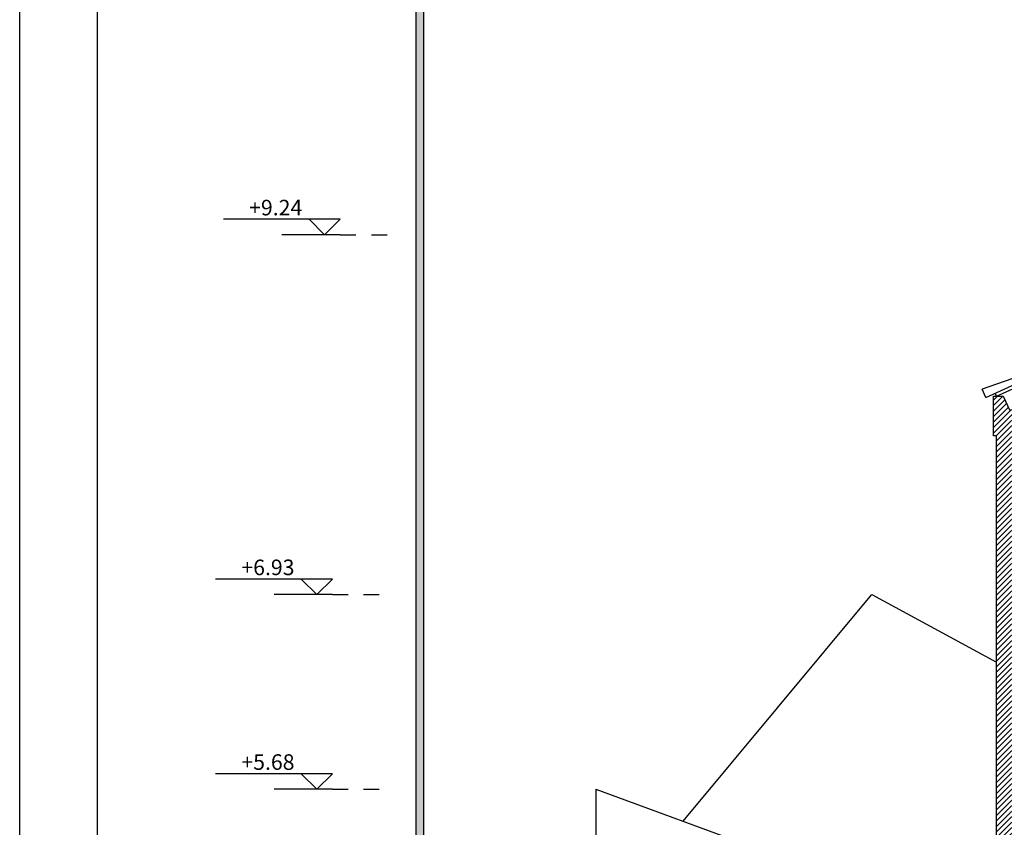
# Model space of a CAD drawing. Extents: x -165 to 93, y -223 to 41.
# Drawn here: x -109 to -103, y -138 to -133 of the extents above; entities that cross this region are included whole.
import ezdxf

# ---------------------------------------------------------------- set-up
doc = ezdxf.new("R2010")
doc.units = 0
doc.header["$MEASUREMENT"] = 0
doc.linetypes.add('DOT', pattern=[0.25, 0, -0.25])
doc.layers.get('0').update_dxf_attribs({"linetype": 'CONTINUOUS'})
for name, color, linetype in [('1', 1, 'CONTINUOUS'), ('1.5', 30, 'CONTINUOUS'), ('2', 2, 'CONTINUOUS'), ('3.5', 111, 'CONTINUOUS'), ('pinakida-plaisio', 3, 'CONTINUOUS'), ('pinakida-trim', 1, 'CONTINUOUS'), ('STATHMES', 60, 'CONTINUOUS'), ('VPORTS', 7, 'CONTINUOUS'), ('walls-stone-sec', 5, 'CONTINUOUS')]:
    doc.layers.add(name, color=color, linetype=linetype)
doc.styles.add('ROMANS', font='romans.shx')
doc.styles.add('wgsimpl', font='wgsimpl.shx')

# ---------------------------------------------------------------- blocks, each defined once
blk = doc.blocks.new('TOMI-YPSOMETRO')
for p, q in [((-1, 1), (6.5, 1)), ((-1, 1), (0, 0)), ((1, 1), (0, 0)), ((-1, 0), (2.75, 0))]:
    blk.add_line(p, q)
at = {"linetype": 'DOT', "ltscale": 0.1}
blk.add_line((-1, 0), (-4.75, 0), dxfattribs=at)
at = {"style": 'ROMANS'}
blk.add_attdef('TOMI-YPSOM-R', (0.75, 1.25), '', height=1, dxfattribs=at)

msp = doc.modelspace()

# ---------------------------------------------------------------- hatches: boundary and pattern name
at = {"layer": '1'}
msp.add_hatch(color=256, dxfattribs=at).paths.add_polyline_path([(-106.2414, -129.1463), (-108.2064, -129.1463), (-108.2064, -129.1963), (-106.2914, -129.1963), (-106.2914, -144.0563), (-106.2414, -144.0563)])
at = {"layer": 'VPORTS'}
h = msp.add_hatch(dxfattribs=at)
h.set_pattern_fill('ANSI31', color=251, scale=0.2, style=0)
h.paths.add_polyline_path([(-102.5843, -135.6518), (-102.5217, -135.6518), (-102.4792, -135.7449), (-102.2843, -135.6559), (-102.2843, -139.5163), (-102.0143, -139.5163), (-102.0143, -140.7563), (-102.5943, -140.7563), (-102.5943, -140.4563), (-102.5643, -140.4563), (-102.5643, -140.0463), (-102.5843, -140.0463), (-102.5843, -139.6463), (-102.5943, -139.6463), (-102.5943, -139.4063), (-102.5643, -139.4063), (-102.5643, -135.9063), (-102.5843, -135.9063)])

# ---------------------------------------------------------------- linework, layer by layer
at = {"layer": '1'}
for p, q in [((-106.2414, -129.1463), (-106.2414, -144.0563)), ((-106.2914, -129.1963), (-106.2914, -144.1563))]:
    msp.add_line(p, q, dxfattribs=at)
at = {"layer": '1.5', "linetype": 'Continuous'}
for p, q in [((-104.5746, -138.3817), (-103.3649, -136.9263)), ((-103.3649, -136.9263), (-102.5643, -137.3604)), ((-105.1348, -138.1763), (-105.1348, -140.0663))]:
    msp.add_line(p, q, dxfattribs=at)
at = {"layer": '1.5'}
msp.add_line((-105.1348, -138.1763), (-103.0583, -138.9375), dxfattribs=at)
at = {"layer": '2'}
for q in [(-100.4983, -134.7089), (-102.5726, -135.6336)]:
    msp.add_line((-102.5643, -135.6518), q, dxfattribs=at)
at = {"layer": '3.5'}
for p, q in [((-102.6325, -135.6609), (-100.5068, -134.6908)), ((-102.4671, -135.5415), (-102.6574, -135.6063)), ((-102.6325, -135.6609), (-102.6574, -135.6063))]:
    msp.add_line(p, q, dxfattribs=at)
at = {"layer": 'pinakida-plaisio'}
msp.add_lwpolyline([(-90.3321, -146.9463), (-108.3321, -146.9463), (-108.3321, -126.4463), (-90.3321, -126.4463)], close=True, dxfattribs=at)
at = {"layer": 'pinakida-trim'}
msp.add_lwpolyline([(-79.8321, -147.4463), (-108.8321, -147.4463), (-108.8321, -125.9463), (-79.8321, -125.9463)], close=True, dxfattribs=at)
at = {"layer": 'VPORTS', "color": 5}
msp.add_lwpolyline([(-102.5843, -135.6518), (-102.5217, -135.6518), (-102.4792, -135.7449), (-102.2843, -135.6559), (-102.2843, -139.5163), (-102.0143, -139.5163), (-102.0143, -140.7563), (-102.5943, -140.7563), (-102.5943, -140.4563), (-102.5643, -140.4563), (-102.5643, -140.0463), (-102.5843, -140.0463), (-102.5843, -139.6463), (-102.5943, -139.6463), (-102.5943, -139.4063), (-102.5643, -139.4063), (-102.5643, -135.9063), (-102.5843, -135.9063), (-102.5843, -135.6518), (-102.5217, -135.6518), (-102.4792, -135.7449), (-102.2843, -135.6559)], dxfattribs=at)
at = {"layer": 'walls-stone-sec'}
for p, q in [((-102.5843, -135.9063), (-102.5843, -135.6518)), ((-102.5843, -135.6518), (-102.5643, -135.6518)), ((-102.5643, -135.6518), (-102.5217, -135.6518)), ((-102.5217, -135.6518), (-102.4792, -135.7449)), ((-102.5643, -135.9063), (-102.5843, -135.9063)), ((-102.5643, -139.3063), (-102.5643, -135.9063))]:
    msp.add_line(p, q, dxfattribs=at)

# ---------------------------------------------------------------- block references
at = {"layer": 'STATHMES'}
ref = msp.add_blockref('TOMI-YPSOMETRO', (-106.8755, -134.6163), dxfattribs=dict(at, xscale=-0.1000000000000014, yscale=0.09999999999999964, zscale=0.1))
ref.add_attrib('TOMI-YPSOM-R', '+9.24', (-107.36, -134.4913), dxfattribs={"layer": '0', "height": 0.1, "style": 'wgsimpl'})
ref = msp.add_blockref('TOMI-YPSOMETRO', (-106.9253, -136.9263), dxfattribs=dict(at, xscale=-0.1000000000000014, yscale=0.09999999999999964, zscale=0.1))
ref.add_attrib('TOMI-YPSOM-R', '+6.93', (-107.4098, -136.8013), dxfattribs={"layer": '0', "height": 0.1, "style": 'wgsimpl'})
ref = msp.add_blockref('TOMI-YPSOMETRO', (-106.9253, -138.1763), dxfattribs=dict(at, xscale=-0.1000000000000014, yscale=0.09999999999999964, zscale=0.1))
ref.add_attrib('TOMI-YPSOM-R', '+5.68', (-107.4098, -138.0513), dxfattribs={"layer": '0', "height": 0.1, "style": 'wgsimpl'})

doc.saveas('drawing.dxf')
